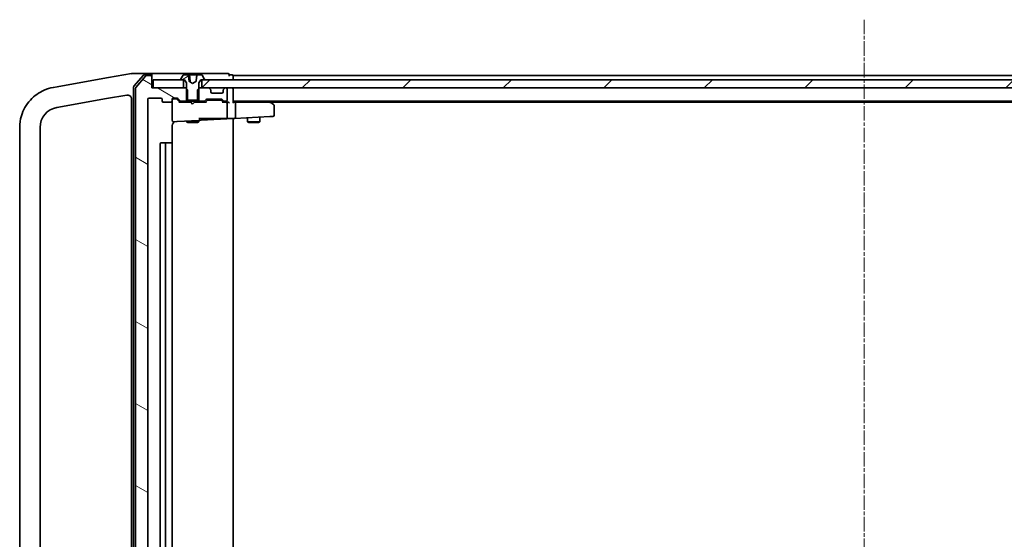
# Model space of a CAD drawing. Units: millimetres. Extents: x 7 to 7877, y 4 to 1550.
# Drawn here: x 1338 to 1580, y 1271 to 1399 of the extents above; entities that cross this region are included whole.
import ezdxf

# ---------------------------------------------------------------- set-up
doc = ezdxf.new("R2010")
doc.units = ezdxf.units.MM
doc.header["$LTSCALE"] = 0.5
doc.linetypes.add('CHAIN', pattern=[0.3543, 0.2362, -0.0295, 0.0591, -0.0295])
for name, color, linetype, lineweight in [('Centerline (ISO)', 131, 'Continuous', 18), ('Hatch (ISO)', 1, 'Continuous', 18), ('Visible (ISO)', 7, 'Continuous', 35)]:
    doc.layers.add(name, color=color, linetype=linetype, lineweight=lineweight)

msp = doc.modelspace()

# ---------------------------------------------------------------- hatches: boundary and pattern name
at = {"layer": 'Hatch (ISO)'}
h = msp.add_hatch(dxfattribs=at)
h.set_pattern_fill('ANSI31', color=256, scale=139.7, angle=105.0002455, style=0)
h.set_pattern_definition([(150.0002, (133, -40), (-8.73119, -15.123), [])])
edge = h.paths.add_edge_path()
edge.add_ellipse((1369.90705, 1385.02502), major_axis=(0, 0.3), ratio=1, start_angle=270, end_angle=360)
edge.add_line((1369.90705, 1385.32502), (1368.84756, 1385.32502))
edge.add_ellipse((1368.84756, 1385.02502), major_axis=(-0.3, 0), ratio=1, start_angle=270, end_angle=320.1944289)
edge.add_line((1368.61709, 1385.21708), (1366.27658, 1382.40846))
edge.add_ellipse((1366.50705, 1382.21641), major_axis=(-0.19206, -0.23047), ratio=1, start_angle=270, end_angle=309.8055711)
edge.add_line((1366.20705, 1382.21641), (1366.20705, 1212.43364))
edge.add_ellipse((1366.50705, 1212.43364), major_axis=(0, -0.3), ratio=1, start_angle=270, end_angle=309.8055711)
edge.add_line((1366.27658, 1212.24158), (1368.61709, 1209.43297))
edge.add_ellipse((1368.84756, 1209.62502), major_axis=(0.19206, -0.23047), ratio=1, start_angle=270, end_angle=320.1944289)
edge.add_line((1368.84756, 1209.32502), (1369.90705, 1209.32502))
edge.add_ellipse((1369.90705, 1209.62502), major_axis=(0.3, 0), ratio=1, start_angle=270, end_angle=360)
edge.add_line((1370.20705, 1209.62502), (1370.20705, 1212.32502))
edge.add_line((1370.20705, 1212.32502), (1370.50705, 1212.32502))
edge.add_line((1370.50705, 1212.32502), (1377.95705, 1212.32502))
edge.add_line((1377.95705, 1212.32502), (1378.47755, 1212.32502))
edge.add_line((1378.47755, 1212.32502), (1378.70705, 1212.55452))
edge.add_line((1378.70705, 1212.55452), (1378.97755, 1212.82502))
edge.add_line((1378.97755, 1212.82502), (1378.97755, 1215.32502))
edge.add_line((1378.97755, 1215.32502), (1378.97755, 1215.62502))
edge.add_line((1378.97755, 1215.62502), (1377.38131, 1215.62502))
edge.add_ellipse((1377.38131, 1215.32502), major_axis=(-0.3, 0), ratio=1, start_angle=270, end_angle=315)
edge.add_line((1377.16918, 1215.53716), (1376.54491, 1214.91289))
edge.add_ellipse((1376.33278, 1215.12502), major_axis=(-0.21213, -0.21213), ratio=1, start_angle=45, end_angle=90, ccw=False)
edge.add_line((1376.33278, 1214.82502), (1375.50705, 1214.82502))
edge.add_ellipse((1375.50705, 1215.12502), major_axis=(-0.3, 0), ratio=1, start_angle=0, end_angle=90, ccw=False)
edge.add_line((1375.20705, 1215.12502), (1375.20705, 1215.52502))
edge.add_ellipse((1374.90705, 1215.52502), major_axis=(0, 0.3), ratio=1, start_angle=270, end_angle=360)
edge.add_line((1374.90705, 1215.82502), (1373.00705, 1215.82502))
edge.add_ellipse((1373.00705, 1215.52502), major_axis=(-0.3, 0), ratio=1, start_angle=270, end_angle=360)
edge.add_line((1372.70705, 1215.52502), (1372.70705, 1215.12502))
edge.add_ellipse((1372.40705, 1215.12502), major_axis=(0, -0.3), ratio=1, start_angle=0, end_angle=90, ccw=False)
edge.add_line((1372.40705, 1214.82502), (1369.50705, 1214.82502))
edge.add_ellipse((1369.50705, 1215.12502), major_axis=(-0.3, 0), ratio=1, start_angle=0, end_angle=90, ccw=False)
edge.add_line((1369.20705, 1215.12502), (1369.20705, 1379.52502))
edge.add_ellipse((1369.50705, 1379.52502), major_axis=(0, 0.3), ratio=1, start_angle=0, end_angle=90, ccw=False)
edge.add_line((1369.50705, 1379.82502), (1372.40705, 1379.82502))
edge.add_ellipse((1372.40705, 1379.52502), major_axis=(0.3, 0), ratio=1, start_angle=0, end_angle=90, ccw=False)
edge.add_line((1372.70705, 1379.52502), (1372.70705, 1379.12502))
edge.add_ellipse((1373.00705, 1379.12502), major_axis=(0, -0.3), ratio=1, start_angle=270, end_angle=360)
edge.add_line((1373.00705, 1378.82502), (1374.90705, 1378.82502))
edge.add_ellipse((1374.90705, 1379.12502), major_axis=(0.3, 0), ratio=1, start_angle=270, end_angle=360)
edge.add_line((1375.20705, 1379.12502), (1375.20705, 1379.52502))
edge.add_ellipse((1375.50705, 1379.52502), major_axis=(0, 0.3), ratio=1, start_angle=0, end_angle=90, ccw=False)
edge.add_line((1375.50705, 1379.82502), (1376.33278, 1379.82502))
edge.add_ellipse((1376.33278, 1379.52502), major_axis=(0.3, 0), ratio=1, start_angle=45, end_angle=90, ccw=False)
edge.add_line((1376.54491, 1379.73716), (1377.16918, 1379.11289))
edge.add_ellipse((1377.38131, 1379.32502), major_axis=(0.21213, -0.21213), ratio=1, start_angle=270, end_angle=315)
edge.add_line((1377.38131, 1379.02502), (1378.97755, 1379.02502))
edge.add_line((1378.97755, 1379.02502), (1378.97755, 1379.32502))
edge.add_line((1378.97755, 1379.32502), (1378.97755, 1381.82502))
edge.add_line((1378.97755, 1381.82502), (1378.70705, 1382.09552))
edge.add_line((1378.70705, 1382.09552), (1378.47755, 1382.32502))
edge.add_line((1378.47755, 1382.32502), (1377.95705, 1382.32502))
edge.add_line((1377.95705, 1382.32502), (1370.50705, 1382.32502))
edge.add_line((1370.50705, 1382.32502), (1370.20705, 1382.32502))
edge.add_line((1370.20705, 1382.32502), (1370.20705, 1385.02502))
h = msp.add_hatch(dxfattribs=at)
h.set_pattern_fill('ANSI31', color=256, scale=139.7, angle=-14.9999778, style=0)
h.set_pattern_definition([(30, (133, -40), (-8.73126, 15.12297), [])])
edge = h.paths.add_edge_path()
edge.add_ellipse((1377.40705, 1384.42502), major_axis=(0, -0.1), ratio=1, start_angle=270, end_angle=360)
edge.add_line((1377.40705, 1384.32502), (1377.95705, 1384.32502))
edge.add_line((1377.95705, 1384.32502), (1378.20705, 1384.32502))
edge.add_line((1378.20705, 1384.32502), (1378.70705, 1383.52502))
edge.add_line((1378.70705, 1383.52502), (1378.70705, 1382.09552))
edge.add_line((1378.70705, 1382.09552), (1378.70705, 1379.32502))
edge.add_line((1378.70705, 1379.32502), (1378.97755, 1379.32502))
edge.add_line((1378.97755, 1379.32502), (1381.43655, 1379.32502))
edge.add_line((1381.43655, 1379.32502), (1381.70705, 1379.32502))
edge.add_line((1381.70705, 1379.32502), (1381.70705, 1382.09552))
edge.add_line((1381.70705, 1382.09552), (1381.70705, 1383.52502))
edge.add_line((1381.70705, 1383.52502), (1382.20705, 1384.32502))
edge.add_line((1382.20705, 1384.32502), (1382.45705, 1384.32502))
edge.add_line((1382.45705, 1384.32502), (1383.00705, 1384.32502))
edge.add_ellipse((1383.00705, 1384.42502), major_axis=(0.1, 0), ratio=1, start_angle=270, end_angle=360)
edge.add_line((1383.10705, 1384.42502), (1383.10705, 1384.46574))
edge.add_ellipse((1382.90705, 1384.46574), major_axis=(0, 0.2), ratio=1, start_angle=270, end_angle=303.0238676)
edge.add_line((1383.07473, 1384.57473), (1382.5162, 1385.43402))
edge.add_ellipse((1382.34851, 1385.32502), major_axis=(-0.109, 0.16769), ratio=1, start_angle=270, end_angle=326.9761324)
edge.add_line((1382.34851, 1385.52502), (1381.32517, 1385.52502))
edge.add_spline(control_points=[(1381.32517, 1385.52502), (1381.31397, 1385.52502), (1381.30065, 1385.52321), (1381.28175, 1385.51715), (1381.27241, 1385.51262), (1381.26037, 1385.50319), (1381.25504, 1385.49727), (1381.25018, 1385.48786), (1381.24872, 1385.48356), (1381.24818, 1385.47938)], knot_values=[0.029828543, 0.029828543, 0.029828543, 0.029828543, 0.033187902, 0.033187902, 0.035783342, 0.035783342, 0.037774658, 0.037774658, 0.038961855, 0.038961855, 0.038961855, 0.038961855], degree=3, periodic=0)
edge.add_spline(control_points=[(1381.24818, 1385.47938), (1381.15981, 1384.80084), (1381.05801, 1383.90982)], knot_values=[0, 0, 0, 0.158979493, 0.158979493, 0.158979493], weights=[1, 1.005003495, 1.000379758], degree=2, periodic=0)
edge.add_spline(control_points=[(1381.05801, 1383.90982), (1381.05736, 1383.90408), (1381.05565, 1383.89847), (1381.05063, 1383.88751), (1381.04718, 1383.88217), (1381.03575, 1383.86822), (1381.02623, 1383.86059), (1381.0158, 1383.85505)], knot_values=[-0.007181867, -0.007181867, -0.007181867, -0.007181867, -0.005434365, -0.005434365, -0.003545391, -0.003545391, 0, 0, 0, 0], degree=3, periodic=0)
edge.add_line((1381.0158, 1383.85505), (1380.20705, 1383.42502))
edge.add_line((1380.20705, 1383.42502), (1379.39829, 1383.85505))
edge.add_spline(control_points=[(1379.39829, 1383.85505), (1379.39081, 1383.85903), (1379.38382, 1383.86406), (1379.37123, 1383.87617), (1379.36562, 1383.88348), (1379.35883, 1383.89726), (1379.3568, 1383.90346), (1379.35608, 1383.90982)], knot_values=[-0.007115597, -0.007115597, -0.007115597, -0.007115597, -0.004595336, -0.004595336, -0.001919095, -0.001919095, 0, 0, 0, 0], degree=3, periodic=0)
edge.add_spline(control_points=[(1379.35608, 1383.90982), (1379.25428, 1384.80084), (1379.16591, 1385.47938)], knot_values=[0.00627114, 0.00627114, 0.00627114, 0.165250633, 0.165250633, 0.165250633], weights=[1.000379758, 1.005003495, 1], degree=2, periodic=0)
edge.add_spline(control_points=[(1379.16591, 1385.47938), (1379.16537, 1385.48356), (1379.16391, 1385.48786), (1379.15905, 1385.49727), (1379.15372, 1385.50319), (1379.14168, 1385.51262), (1379.13234, 1385.51715), (1379.11344, 1385.52321), (1379.10012, 1385.52502), (1379.08893, 1385.52502)], knot_values=[0.000421655, 0.000421655, 0.000421655, 0.000421655, 0.001608852, 0.001608852, 0.003600168, 0.003600168, 0.006195608, 0.006195608, 0.009554966, 0.009554966, 0.009554966, 0.009554966], degree=3, periodic=0)
edge.add_line((1379.08893, 1385.52502), (1378.06558, 1385.52502))
edge.add_ellipse((1378.06558, 1385.32502), major_axis=(-0.2, 0), ratio=1, start_angle=270, end_angle=326.9761324)
edge.add_line((1377.89789, 1385.43402), (1377.33936, 1384.57473))
edge.add_ellipse((1377.50705, 1384.46574), major_axis=(-0.109, -0.16769), ratio=1, start_angle=270, end_angle=303.0238676)
edge.add_line((1377.30705, 1384.46574), (1377.30705, 1384.42502))
h = msp.add_hatch(dxfattribs=at)
h.set_pattern_fill('ANSI31', color=256, scale=139.7, style=0)
h.set_pattern_definition([(45, (133, -40), (-12.34785, 12.34785), [])])
h.paths.add_polyline_path([(1382.45705, 1384.32502), (1382.45705, 1382.32502), (1384.08278, 1382.32502), (1388.33131, 1382.32502), (1388.40705, 1382.32502), (1702.00705, 1382.32502), (1702.08278, 1382.32502), (1706.33131, 1382.32502), (1707.95705, 1382.32502), (1707.95705, 1384.32502), (1707.40705, 1384.32502), (1383.00705, 1384.32502)])

# ---------------------------------------------------------------- linework, layer by layer
at = {"layer": 'Centerline (ISO)', "linetype": 'CHAIN', "ltscale": 30}
msp.add_line((1545.20705, 1399.07502), (1545.20705, 1195.57502), dxfattribs=at)
at = {"layer": 'Visible (ISO)'}
for p, q in [((1359.06627, 1384.74224), (1346.91298, 1382.59929)), ((1359.53763, 1384.82535), (1359.06627, 1384.74224)), ((1365.19144, 1385.82227), (1359.53763, 1384.82535)), ((1365.20705, 1385.82502), (1365.19144, 1385.82227)), ((1367.86459, 1385.82502), (1365.20705, 1385.82502)), ((1368.11729, 1385.42091), (1365.77982, 1382.70945)), ((1368.61709, 1385.21708), (1366.27658, 1382.40846)), ((1369.90705, 1385.82502), (1367.86459, 1385.82502)), ((1369.90705, 1385.52502), (1368.34451, 1385.52502)), ((1369.90705, 1385.32502), (1368.84756, 1385.32502)), ((1385.20705, 1385.82502), (1369.90705, 1385.82502)), ((1370.20705, 1385.52502), (1370.20705, 1385.22502)), ((1370.20705, 1385.02502), (1370.20705, 1385.22502)), ((1370.20705, 1382.32502), (1370.20705, 1385.02502)), ((1370.50705, 1384.32502), (1370.50705, 1382.32502)), ((1377.95705, 1384.32502), (1370.50705, 1384.32502)), ((1377.30705, 1384.46574), (1377.30705, 1384.42502)), ((1377.89789, 1385.43402), (1377.33936, 1384.57473)), ((1377.40705, 1384.32502), (1378.20705, 1384.32502)), ((1377.95705, 1382.32502), (1377.95705, 1384.32502)), ((1379.08893, 1385.52502), (1378.06558, 1385.52502)), ((1378.20705, 1384.32502), (1378.70705, 1383.52502)), ((1379.08893, 1385.52502), (1379.41283, 1385.52502)), ((1379.77995, 1385.52502), (1379.41283, 1385.52502)), ((1379.46264, 1385.47938), (1379.59719, 1383.94146)), ((1380.0957, 1385.52502), (1379.77995, 1385.52502)), ((1380.0957, 1385.52502), (1381.19517, 1385.52502)), ((1381.32517, 1385.52502), (1381.19517, 1385.52502)), ((1382.34851, 1385.52502), (1381.32517, 1385.52502)), ((1381.70705, 1383.52502), (1382.20705, 1384.32502)), ((1382.20705, 1384.32502), (1383.00705, 1384.32502)), ((1382.45705, 1384.32502), (1382.45705, 1382.32502)), ((1707.95705, 1384.32502), (1382.45705, 1384.32502)), ((1383.07473, 1384.57473), (1382.5162, 1385.43402)), ((1383.10705, 1384.42502), (1383.10705, 1384.46574)), ((1388.90705, 1385.82502), (1385.20705, 1385.82502)), ((1389.90705, 1385.52502), (1389.20705, 1385.52502)), ((1389.20705, 1385.22502), (1389.20705, 1385.52502)), ((1390.20705, 1385.02502), (1390.20705, 1385.32502)), ((1700.20705, 1385.32502), (1390.20705, 1385.32502)), ((1390.20705, 1384.32502), (1390.20705, 1385.02502)), ((1346.01328, 1382.44065), (1345.97056, 1382.43311)), ((1346.91298, 1382.59929), (1346.01328, 1382.44065)), ((1365.70705, 1382.51356), (1365.70705, 1212.13648)), ((1366.20705, 1382.21641), (1366.20705, 1212.43364)), ((1378.47755, 1382.32502), (1370.20705, 1382.32502)), ((1370.50705, 1382.32502), (1377.95705, 1382.32502)), ((1378.97755, 1381.82502), (1378.47755, 1382.32502)), ((1378.70705, 1382.32502), (1378.47755, 1382.32502)), ((1378.70705, 1383.52502), (1378.70705, 1379.32502)), ((1378.97755, 1379.02502), (1378.97755, 1381.82502)), ((1380.20705, 1383.42502), (1379.39829, 1383.85505)), ((1381.0158, 1383.85505), (1380.20705, 1383.42502)), ((1381.93655, 1382.32502), (1381.43655, 1381.82502)), ((1381.43655, 1381.82502), (1381.43655, 1379.02502)), ((1381.70705, 1379.32502), (1381.70705, 1383.52502)), ((1381.93655, 1382.32502), (1381.70705, 1382.32502)), ((1384.08278, 1382.32502), (1381.93655, 1382.32502)), ((1382.45705, 1382.32502), (1707.95705, 1382.32502)), ((1384.61918, 1381.91289), (1384.29491, 1382.23716)), ((1384.70705, 1381.32502), (1384.70705, 1381.70076)), ((1387.70705, 1381.70076), (1387.70705, 1381.32502)), ((1388.11918, 1382.23716), (1387.79491, 1381.91289)), ((1388.40705, 1382.32502), (1388.33131, 1382.32502)), ((1388.70705, 1379.32502), (1388.70705, 1382.02502)), ((1390.20705, 1382.02502), (1390.20705, 1382.32502)), ((1390.20705, 1378.73716), (1390.20705, 1382.02502)), ((1346.8388, 1377.50907), (1359.07977, 1379.66749)), ((1359.07977, 1379.66749), (1364.0334, 1380.54095)), ((1365.20705, 1379.55614), (1365.20705, 1215.09391)), ((1369.20705, 1215.12502), (1369.20705, 1379.52502)), ((1369.50705, 1379.82502), (1372.40705, 1379.82502)), ((1372.70705, 1379.52502), (1372.70705, 1379.12502)), ((1375.20705, 1379.12502), (1375.20705, 1379.52502)), ((1375.50705, 1379.82502), (1376.33278, 1379.82502)), ((1375.99625, 1379.62502), (1375.50705, 1379.62502)), ((1376.13275, 1379.62502), (1375.99625, 1379.62502)), ((1377.05705, 1378.82502), (1376.34493, 1379.53714)), ((1376.54491, 1379.73716), (1377.16918, 1379.11289)), ((1378.70705, 1379.32502), (1381.70705, 1379.32502)), ((1383.24491, 1379.11289), (1383.56918, 1379.43716)), ((1383.78131, 1379.52502), (1387.28278, 1379.52502)), ((1384.12475, 1379.32502), (1383.98134, 1379.32502)), ((1386.93934, 1379.32502), (1384.12475, 1379.32502)), ((1387.40705, 1381.02502), (1385.00705, 1381.02502)), ((1387.08275, 1379.32502), (1386.93934, 1379.32502)), ((1387.49491, 1379.43716), (1387.81918, 1379.11289)), ((1373.00705, 1378.82502), (1374.90705, 1378.82502)), ((1375.20705, 1379.12502), (1375.20705, 1374.30637)), ((1379.70705, 1378.82502), (1376.88095, 1378.82502)), ((1377.38131, 1379.02502), (1378.97755, 1379.02502)), ((1378.70705, 1379.02502), (1378.70705, 1378.82502)), ((1381.43655, 1379.02502), (1378.97755, 1379.02502)), ((1379.76705, 1378.76502), (1379.70705, 1378.82502)), ((1380.20705, 1378.32502), (1379.76705, 1378.76502)), ((1380.20705, 1378.32502), (1380.64705, 1378.76502)), ((1380.70705, 1378.82502), (1380.64705, 1378.76502)), ((1383.53314, 1378.82502), (1380.70705, 1378.82502)), ((1381.43655, 1379.02502), (1383.03278, 1379.02502)), ((1381.70705, 1379.02502), (1381.70705, 1378.82502)), ((1383.76916, 1379.23714), (1383.35705, 1378.82502)), ((1387.29493, 1379.23714), (1387.70705, 1378.82502)), ((1388.40705, 1378.82502), (1387.53095, 1378.82502)), ((1388.03131, 1379.02502), (1388.40705, 1379.02502)), ((1388.78278, 1378.82502), (1388.40705, 1378.82502)), ((1388.70705, 1374.98243), (1388.70705, 1378.52502)), ((1390.20705, 1379.02502), (1700.20705, 1379.02502)), ((1390.58278, 1378.82502), (1390.20705, 1378.82502)), ((1399.17371, 1378.82502), (1390.58278, 1378.82502)), ((1390.70705, 1375.10296), (1390.70705, 1378.52502)), ((1399.35371, 1378.76502), (1399.00705, 1379.02502)), ((1399.14365, 1378.52502), (1399.29926, 1378.68063)), ((1399.27371, 1378.82502), (1691.14038, 1378.82502)), ((1400.08705, 1378.21502), (1399.35371, 1378.76502)), ((1400.20705, 1375.58512), (1400.20705, 1377.97502)), ((1381.70705, 1374.82502), (1385.40364, 1374.82502)), ((1382.00705, 1374.63129), (1382.00705, 1374.82502)), ((1382.32275, 1374.36315), (1390.20705, 1374.77635)), ((1387.59483, 1374.82502), (1385.40364, 1374.82502)), ((1387.78117, 1374.82502), (1387.59483, 1374.82502)), ((1388.58563, 1374.82502), (1387.78117, 1374.82502)), ((1388.66244, 1374.82502), (1388.58563, 1374.82502)), ((1390.20705, 1374.82502), (1388.66244, 1374.82502)), ((1390.20705, 1374.77635), (1390.20705, 1374.82502)), ((1390.20705, 1374.77635), (1390.59848, 1374.79686)), ((1390.20705, 1219.8737), (1390.20705, 1374.77635)), ((1390.59848, 1374.79686), (1399.15935, 1375.24552)), ((1393.70705, 1374.95978), (1393.70705, 1373.97502)), ((1396.70705, 1375.117), (1396.70705, 1373.97502)), ((1399.15935, 1375.24552), (1399.92275, 1375.28553)), ((1337.70705, 1372.58504), (1337.70705, 1222.06501)), ((1342.70705, 1222.06501), (1342.70705, 1372.58504)), ((1375.20705, 1368.52502), (1375.20705, 1373.04127)), ((1375.52275, 1374.00678), (1376.40816, 1374.05318)), ((1376.40816, 1374.05318), (1381.72275, 1374.3317)), ((1378.70705, 1374.17366), (1378.70705, 1373.97502)), ((1378.70705, 1373.97502), (1381.70705, 1373.97502)), ((1379.01377, 1373.82166), (1378.70705, 1373.97502)), ((1381.40032, 1373.82166), (1379.01377, 1373.82166)), ((1381.40032, 1373.82166), (1381.70705, 1373.97502)), ((1381.70705, 1374.33088), (1381.70705, 1373.97502)), ((1381.72275, 1374.3317), (1382.32275, 1374.36315)), ((1393.70705, 1373.97502), (1396.70705, 1373.97502)), ((1394.01377, 1373.82166), (1393.70705, 1373.97502)), ((1396.40032, 1373.82166), (1394.01377, 1373.82166)), ((1396.40032, 1373.82166), (1396.70705, 1373.97502)), ((1372.20705, 1368.52502), (1372.20705, 1226.12502)), ((1373.80705, 1368.82502), (1372.50705, 1368.82502)), ((1373.50705, 1368.52502), (1373.50705, 1226.12502)), ((1373.99994, 1368.82502), (1373.80705, 1368.82502)), ((1373.99994, 1368.82502), (1374.14136, 1368.82502)), ((1374.84847, 1368.82502), (1374.14136, 1368.82502)), ((1374.84847, 1368.82502), (1374.90705, 1368.82502)), ((1375.20705, 1226.12502), (1375.20705, 1368.52502))]:
    msp.add_line(p, q, dxfattribs=at)
for centre, radius, start, end in [((1368.34451, 1385.22502), 0.3, 90, 139.2363948), ((1368.84756, 1385.02502), 0.3, 90, 140.1944289), ((1369.90705, 1385.52502), 0.3, 0, 90), ((1369.90705, 1385.22502), 0.3, 0, 90), ((1369.90705, 1385.02502), 0.3, 0, 90), ((1377.50705, 1384.46574), 0.2, 146.9761324, 180), ((1377.40705, 1384.42502), 0.1, 180, 270), ((1378.06558, 1385.32502), 0.2, 90, 146.9761324), ((1379.41283, 1385.47502), 0.05, 5, 90), ((1382.34851, 1385.32502), 0.2, 33.0238676, 90), ((1383.00705, 1384.42502), 0.1, 270, 0), ((1382.90705, 1384.46574), 0.2, 0, 33.0238676), ((1388.90705, 1385.52502), 0.3, 0, 90), ((1389.90705, 1385.22502), 0.3, 0, 90), ((1366.00705, 1382.51356), 0.3, 139.2363948, 180), ((1366.50705, 1382.21641), 0.3, 140.1944289, 180), ((1384.08278, 1382.02502), 0.3, 45, 90), ((1384.40705, 1381.70076), 0.3, 0, 45), ((1388.00705, 1381.70076), 0.3, 135, 180), ((1388.33131, 1382.02502), 0.3, 90, 135), ((1388.40705, 1382.02502), 0.3, 0, 90), ((1389.90705, 1382.02502), 0.3, 0, 90), ((1364.20705, 1379.55614), 1, 0, 12.0219948), ((1369.50705, 1379.52502), 0.3, 90, 180), ((1372.40705, 1379.52502), 0.3, 0, 90), ((1375.50705, 1379.52502), 0.3, 90, 180), ((1375.50705, 1379.32502), 0.3, 90, 180), ((1376.33278, 1379.52502), 0.3, 45, 90), ((1383.78131, 1379.22502), 0.3, 90, 135), ((1385.00705, 1381.32502), 0.3, 180, 270), ((1387.28278, 1379.22502), 0.3, 45, 90), ((1387.40705, 1381.32502), 0.3, 270, 0), ((1388.40705, 1379.32502), 0.3, 270, 0), ((1347.70705, 1372.58504), 5, 100, 180), ((1373.00705, 1379.12502), 0.3, 180, 270), ((1374.90705, 1379.12502), 0.3, 270, 0), ((1377.38131, 1379.32502), 0.3, 225, 270), ((1383.03278, 1379.32502), 0.3, 270, 315), ((1388.03131, 1379.32502), 0.3, 225, 270), ((1388.40705, 1378.52502), 0.3, 66.5620158, 90), ((1388.40705, 1378.52502), 0.3, 0, 31.2444547), ((1399.17371, 1378.52502), 0.3, 66.5620158, 90), ((1399.17371, 1378.52502), 0.3, 53.1301024, 66.5620158), ((1399.90705, 1377.97502), 0.3, 0, 53.1301024), ((1381.70705, 1374.63129), 0.3, 273, 0), ((1388.40705, 1374.98243), 0.3, 328.3537384, 0), ((1399.90705, 1375.58512), 0.3, 273, 0), ((1375.50705, 1374.30637), 0.3, 180, 273), ((1376.20705, 1373.04127), 1, 93, 180), ((1372.50705, 1368.52502), 0.3, 90, 180), ((1373.80705, 1368.52502), 0.3, 90, 180), ((1374.90705, 1368.52502), 0.3, 0, 90)]:
    msp.add_arc(centre, radius, start, end, dxfattribs=at)
for centre, major_axis, ratio, start_param, end_param in [((1376.13275, 1379.32502), (0.30004, 0), 0.999850756, 0.785323536, 1.570796327), ((1383.98134, 1379.02502), (-0.30004, 0), 0.999850756, 4.71238898, 5.497861771), ((1387.08275, 1379.02502), (0.30004, 0), 0.999850756, 0.785323536, 1.570796327), ((1376.77782, 1378.52502), (-0.12456, -0.29583), 0.400410446, 3.308617269, 3.952118378), ((1383.63627, 1378.52502), (0.12456, -0.29583), 0.400410446, 2.331066929, 2.974568038), ((1387.42782, 1378.52502), (-0.12456, -0.29583), 0.400410446, 3.308617269, 3.952118378), ((1388.37482, 1378.52502), (0.64874, 0.20444), 0.33843751, 1.230115039, 1.464546153), ((1388.40705, 1378.54757), (0.25155, 0.48303), 0.33843751, 4.886842848, 5.161569682), ((1388.78278, 1378.52502), (0.42426, 0), 0.707106781, 0.785398163, 1.570796327), ((1389.08278, 1378.52502), (0.27716, -0.27716), 0.414213562, 1.178097245, 1.963495408), ((1389.90705, 1378.52502), (-0.27716, -0.27716), 0.414213562, 1.963495408, 2.748893572), ((1390.58278, 1378.52502), (0, -0.3), 0.414213562, 1.570796327, 3.141592654), ((1399.14365, 1378.54757), (-0.24115, 0.48229), 0.37002441, 4.529445413, 4.804172247), ((1390.58278, 1375.09645), (0.0157, -0.29959), 0.413811944, 0, 1.533780765), ((1391.00705, 1375.11869), (-0.21213, -0.22354), 0.948964567, 5.497787144, 5.534802706)]:
    msp.add_ellipse(centre, major_axis=major_axis, ratio=ratio, start_param=start_param, end_param=end_param, dxfattribs=at)
for points, knots in [([(1365.05026, 1385.72184), (1365.05042, 1385.72209), (1365.05059, 1385.72235), (1365.06813, 1385.74949), (1365.08927, 1385.77197), (1365.13726, 1385.8061), (1365.16377, 1385.81739), (1365.19144, 1385.82227)], [-0.00010052403, -0.00010052403, -0.00010052403, -0.00010052403, 0, 0, 0.01075373408, 0.01075373408, 0.02160050424, 0.02160050424, 0.02160050424, 0.02160050424]), ([(1379.16591, 1385.47938), (1379.16537, 1385.48356), (1379.16391, 1385.48786), (1379.15905, 1385.49727), (1379.15372, 1385.50319), (1379.14168, 1385.51262), (1379.13234, 1385.51715), (1379.11344, 1385.52321), (1379.10012, 1385.52502), (1379.08893, 1385.52502)], [0.000421654506, 0.000421654506, 0.000421654506, 0.000421654506, 0.001608851511, 0.001608851511, 0.003600167554, 0.003600167554, 0.006195607666, 0.006195607666, 0.009554966449, 0.009554966449, 0.009554966449, 0.009554966449]), ([(1381.32517, 1385.52502), (1381.31397, 1385.52502), (1381.30065, 1385.52321), (1381.28175, 1385.51715), (1381.27241, 1385.51262), (1381.26037, 1385.50319), (1381.25504, 1385.49727), (1381.25018, 1385.48786), (1381.24872, 1385.48356), (1381.24818, 1385.47938)], [0.029828543139, 0.029828543139, 0.029828543139, 0.029828543139, 0.033187901922, 0.033187901922, 0.035783342033, 0.035783342033, 0.037774658077, 0.037774658077, 0.038961855082, 0.038961855082, 0.038961855082, 0.038961855082]), ([(1345.97056, 1382.43311), (1345.19746, 1382.29679), (1344.43807, 1382.06871), (1342.444, 1381.19986), (1341.27983, 1380.37497), (1339.31609, 1378.22749), (1338.54679, 1376.87652), (1337.84568, 1374.49882), (1337.70705, 1373.54197), (1337.70705, 1372.58504)], [0, 0, 0, 0, 0.240017273, 0.240017273, 0.659686044, 0.659686044, 1.105233616, 1.105233616, 1.383700849, 1.383700849, 1.383700849, 1.383700849]), ([(1379.39829, 1383.85505), (1379.39081, 1383.85903), (1379.38382, 1383.86406), (1379.37123, 1383.87617), (1379.36562, 1383.88348), (1379.35883, 1383.89726), (1379.3568, 1383.90346), (1379.35608, 1383.90982)], [-0.007115596621, -0.007115596621, -0.007115596621, -0.007115596621, -0.004595336421, -0.004595336421, -0.00191909492, -0.00191909492, 0, 0, 0, 0]), ([(1381.05801, 1383.90982), (1381.05736, 1383.90408), (1381.05565, 1383.89847), (1381.05063, 1383.88751), (1381.04718, 1383.88217), (1381.03575, 1383.86822), (1381.02623, 1383.86059), (1381.0158, 1383.85505)], [-0.007181866595, -0.007181866595, -0.007181866595, -0.007181866595, -0.005434365251, -0.005434365251, -0.003545390847, -0.003545390847, 0, 0, 0, 0]), ([(1364.0334, 1380.54095), (1364.15473, 1380.56234), (1364.27032, 1380.55993), (1364.53935, 1380.51367), (1364.6812, 1380.44898), (1364.89748, 1380.2895), (1364.98022, 1380.20269), (1365.0769, 1380.05229), (1365.10293, 1380.0043), (1365.1491, 1379.89663), (1365.16971, 1379.83674), (1365.18511, 1379.76442)], [-0.7406318923, -0.7406318923, -0.7406318923, -0.7406318923, -0.6276141438, -0.6276141438, -0.4542818783, -0.4542818783, -0.313419559, -0.313419559, -0.2540400028, -0.2540400028, -0.1952255611, -0.1952255611, -0.1952255611, -0.1952255611]), ([(1388.66353, 1378.68063), (1388.64915, 1378.70433), (1388.62929, 1378.72829), (1388.58655, 1378.76743), (1388.55636, 1378.78727), (1388.52637, 1378.80027)], [0.17254787302, 0.17254787302, 0.17254787302, 0.17254787302, 0.18054021457, 0.18054021457, 0.18994054587, 0.18994054587, 0.18994054587, 0.18994054587]), ([(1399.29304, 1378.80027), (1399.29412, 1378.79756), (1399.29511, 1378.79467), (1399.30009, 1378.7779), (1399.30287, 1378.75642), (1399.30298, 1378.71946), (1399.30174, 1378.69986), (1399.29926, 1378.68063)], [0.25088675713, 0.25088675713, 0.25088675713, 0.25088675713, 0.25287796936, 0.25287796936, 0.26195841823, 0.26195841823, 0.26838803202, 0.26838803202, 0.26838803202, 0.26838803202])]:
    msp.add_open_spline(points, degree=3, knots=knots, dxfattribs=at)
for points, weights in [([(1379.35608, 1383.90982), (1379.25428, 1384.80084), (1379.16591, 1385.47938)], [1.00037975793, 1.00500349494, 1]), ([(1381.24818, 1385.47938), (1381.15981, 1384.80084), (1381.05801, 1383.90982)], [1, 1.00500349496, 1.00037975793])]:
    msp.add_rational_spline(points, weights, degree=2, dxfattribs=at)

doc.saveas('drawing.dxf')
